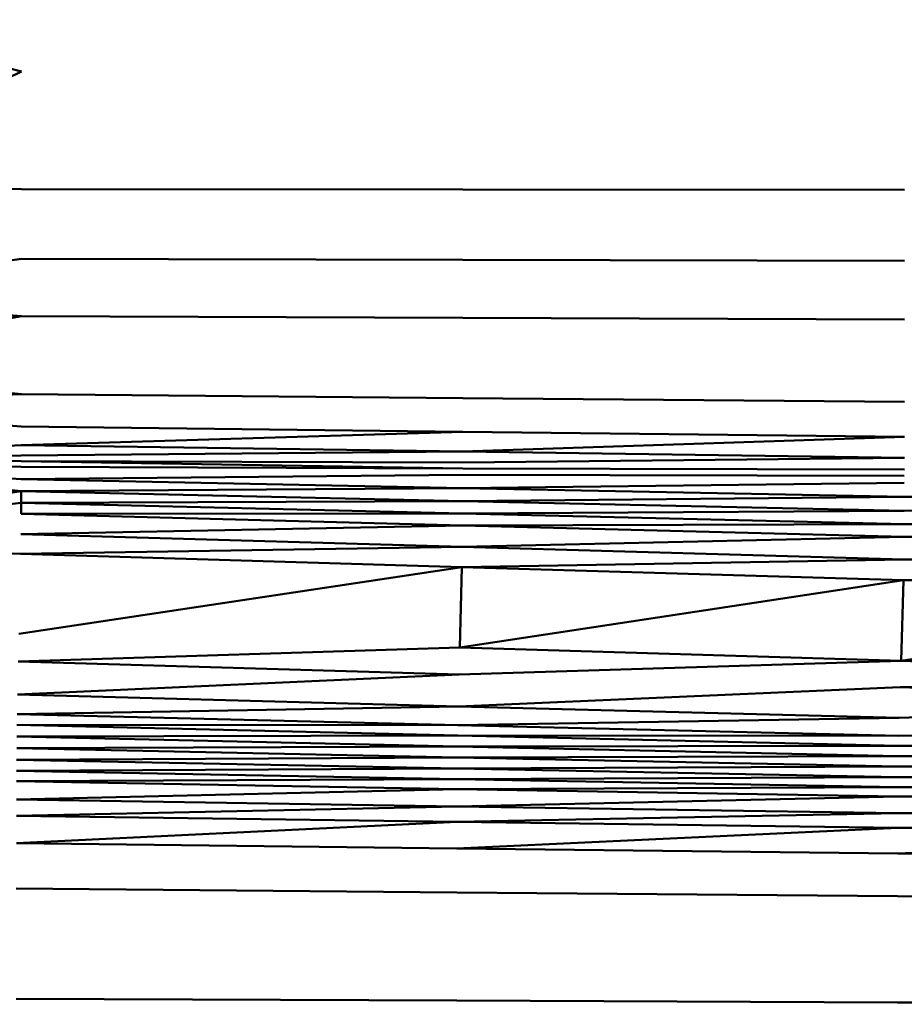
# Model space of a CAD drawing. Units: millimetres. Extents: x -346 to 849, y -741 to 718.
# Drawn here: x -314 to -301, y -425 to -410 of the extents above; entities that cross this region are included whole.
import ezdxf

# ---------------------------------------------------------------- set-up
doc = ezdxf.new("R2010")
doc.units = ezdxf.units.MM
doc.header["$LTSCALE"] = 0.75
doc.layers.add('Visible', color=7, linetype='Continuous', lineweight=50)

msp = doc.modelspace()

# ---------------------------------------------------------------- linework, layer by layer
at = {"layer": 'Visible', "extrusion": (-1.22465e-16, -1, 2.9664e-13)}
for p, q in [((-317.467, -410.397), (-314.321, -411.183)), ((-317.944, -412.963), (-314.321, -411.183)), ((-317.944, -412.963), (-314.321, -412.969)), ((-314.321, -412.969), (-307.613, -412.975)), ((-307.613, -412.975), (-300.906, -412.981)), ((-314.321, -414.03), (-318.261, -414.609)), ((-314.321, -414.03), (-307.613, -414.045)), ((-307.613, -414.045), (-300.906, -414.059)), ((-314.321, -414.899), (-318.261, -414.609)), ((-314.321, -414.899), (-318.473, -415.639)), ((-314.321, -414.899), (-307.613, -414.926)), ((-307.613, -414.926), (-300.906, -414.952)), ((-314.321, -416.087), (-318.473, -415.639)), ((-314.321, -416.087), (-318.614, -416.261)), ((-314.321, -416.087), (-307.614, -416.145)), ((-307.614, -416.145), (-300.906, -416.202)), ((-314.322, -416.576), (-318.614, -416.261)), ((-314.322, -416.576), (-307.614, -416.656)), ((-307.614, -416.656), (-314.322, -416.862)), ((-300.907, -416.734), (-307.615, -416.958)), ((-300.907, -416.734), (-307.614, -416.656)), ((-318.858, -417.081), (-314.322, -416.862)), ((-307.615, -416.958), (-314.322, -416.862)), ((-318.858, -417.081), (-314.322, -417.018)), ((-307.615, -416.958), (-314.322, -417.018)), ((-300.907, -417.053), (-307.615, -416.958)), ((-300.907, -417.053), (-307.615, -417.126)), ((-318.859, -417.108), (-314.323, -417.375)), ((-314.323, -417.191), (-318.859, -417.108)), ((-318.859, -417.108), (-314.324, -417.559)), ((-314.322, -417.102), (-318.858, -417.081)), ((-314.323, -417.191), (-318.858, -417.081)), ((-307.615, -417.217), (-314.323, -417.191)), ((-307.615, -417.126), (-314.322, -417.102)), ((-307.615, -417.217), (-314.322, -417.102)), ((-300.907, -417.232), (-307.615, -417.217)), ((-314.323, -417.375), (-307.615, -417.313)), ((-307.615, -417.313), (-300.908, -417.329)), ((-314.324, -417.559), (-307.616, -417.512)), ((-314.323, -417.375), (-307.616, -417.512)), ((-307.616, -417.512), (-300.908, -417.432)), ((-307.616, -417.512), (-300.909, -417.645)), ((-319.331, -418.362), (-314.324, -417.559)), ((-314.324, -417.559), (-314.325, -417.735)), ((-314.324, -417.559), (-307.617, -417.711)), ((-307.617, -417.711), (-300.909, -417.645)), ((-300.909, -417.645), (-294.2, -417.549)), ((-294.201, -417.776), (-300.909, -417.645)), ((-319.331, -418.362), (-314.325, -417.735)), ((-314.326, -417.902), (-314.325, -417.735)), ((-314.325, -417.735), (-307.617, -417.711)), ((-307.618, -417.901), (-314.325, -417.735)), ((-300.91, -417.86), (-307.617, -417.711)), ((-294.201, -417.776), (-300.91, -417.86)), ((-307.618, -417.901), (-314.326, -417.902)), ((-307.619, -418.079), (-314.326, -417.902)), ((-300.91, -417.86), (-307.618, -417.901)), ((-300.911, -418.063), (-307.618, -417.901)), ((-314.329, -418.214), (-307.619, -418.079)), ((-307.619, -418.079), (-300.911, -418.063)), ((-307.619, -418.079), (-300.913, -418.252)), ((-300.911, -418.063), (-294.202, -418.005)), ((-300.911, -418.063), (-294.204, -418.221)), ((-314.329, -418.214), (-307.623, -418.407)), ((-307.623, -418.407), (-300.913, -418.252)), ((-300.913, -418.252), (-294.204, -418.221)), ((-300.913, -418.252), (-294.206, -418.421)), ((-319.331, -418.362), (-314.333, -418.51)), ((-314.333, -418.51), (-307.623, -418.407)), ((-307.623, -418.407), (-300.917, -418.596)), ((-314.333, -418.51), (-307.628, -418.713)), ((-300.917, -418.596), (-294.206, -418.421)), ((-314.359, -419.729), (-307.628, -418.713)), ((-307.659, -419.935), (-307.628, -418.713)), ((-307.628, -418.713), (-300.917, -418.596)), ((-307.628, -418.713), (-300.922, -418.912)), ((-300.917, -418.596), (-294.21, -418.78)), ((-300.922, -418.912), (-294.21, -418.78)), ((-307.659, -419.935), (-300.922, -418.912)), ((-300.958, -420.138), (-300.922, -418.912)), ((-300.922, -418.912), (-294.217, -419.106)), ((-300.958, -420.138), (-294.217, -419.106)), ((-314.37, -420.15), (-307.659, -419.935)), ((-307.659, -419.935), (-300.958, -420.138)), ((-314.37, -420.15), (-307.671, -420.347)), ((-307.671, -420.347), (-300.958, -420.138)), ((-300.958, -420.138), (-294.256, -420.336)), ((-314.38, -420.65), (-307.671, -420.347)), ((-300.971, -420.54), (-294.256, -420.336)), ((-307.683, -420.83), (-314.38, -420.65)), ((-307.683, -420.83), (-300.971, -420.54)), ((-300.971, -420.54), (-294.271, -420.729)), ((-300.986, -421.006), (-294.271, -420.729)), ((-307.683, -420.83), (-314.385, -420.948)), ((-307.69, -421.115), (-314.385, -420.948)), ((-300.986, -421.006), (-307.683, -420.83)), ((-300.986, -421.006), (-307.69, -421.115)), ((-314.388, -421.112), (-307.692, -421.272)), ((-307.69, -421.115), (-314.388, -421.112)), ((-300.993, -421.278), (-307.69, -421.115)), ((-294.288, -421.178), (-300.993, -421.278)), ((-307.692, -421.272), (-314.39, -421.286)), ((-314.39, -421.286), (-307.695, -421.437)), ((-307.692, -421.272), (-300.996, -421.428)), ((-300.993, -421.278), (-307.692, -421.272)), ((-307.695, -421.437), (-314.391, -421.464)), ((-314.391, -421.464), (-307.697, -421.605)), ((-300.996, -421.428), (-307.695, -421.437)), ((-307.695, -421.437), (-300.999, -421.584)), ((-294.295, -421.438), (-300.996, -421.428)), ((-307.697, -421.605), (-314.393, -421.64)), ((-314.393, -421.64), (-307.698, -421.772)), ((-300.999, -421.584), (-307.697, -421.605)), ((-307.697, -421.605), (-301.001, -421.744)), ((-294.299, -421.58), (-300.999, -421.584)), ((-300.999, -421.584), (-294.302, -421.728)), ((-307.698, -421.772), (-314.394, -421.809)), ((-314.394, -421.809), (-307.699, -421.934)), ((-301.001, -421.744), (-307.698, -421.772)), ((-307.698, -421.772), (-301.003, -421.903)), ((-294.302, -421.728), (-301.001, -421.744)), ((-301.001, -421.744), (-294.304, -421.88)), ((-314.395, -421.968), (-307.699, -421.934)), ((-314.395, -421.968), (-307.7, -422.085)), ((-301.003, -421.903), (-307.699, -421.934)), ((-307.699, -421.934), (-301.004, -422.055)), ((-294.304, -421.88), (-301.003, -421.903)), ((-301.003, -421.903), (-294.307, -422.03)), ((-314.396, -422.245), (-307.7, -422.085)), ((-307.7, -422.085), (-301.004, -422.055)), ((-307.7, -422.085), (-301.005, -422.199)), ((-294.307, -422.03), (-301.004, -422.055)), ((-301.004, -422.055), (-294.308, -422.175)), ((-314.396, -422.245), (-307.702, -422.349)), ((-307.702, -422.349), (-301.005, -422.199)), ((-301.005, -422.199), (-294.308, -422.175)), ((-301.005, -422.199), (-294.309, -422.311)), ((-314.396, -422.49), (-307.702, -422.349)), ((-307.703, -422.584), (-301.007, -422.451)), ((-307.702, -422.349), (-301.007, -422.451)), ((-301.007, -422.451), (-294.309, -422.311)), ((-301.007, -422.451), (-294.311, -422.551)), ((-314.397, -422.91), (-307.703, -422.584)), ((-314.396, -422.49), (-307.703, -422.584)), ((-307.703, -422.584), (-301.008, -422.676)), ((-301.008, -422.676), (-294.311, -422.551)), ((-307.704, -422.989), (-301.008, -422.676)), ((-294.312, -422.766), (-301.008, -422.676)), ((-301.009, -423.066), (-294.312, -422.766)), ((-314.397, -422.91), (-307.704, -422.989)), ((-301.009, -423.066), (-307.704, -422.989)), ((-301.009, -423.066), (-294.313, -423.142)), ((-307.704, -423.656), (-314.398, -423.597)), ((-307.704, -423.656), (-301.01, -423.714)), ((-301.01, -423.714), (-294.314, -423.77)), ((-314.399, -425.272), (-307.705, -425.3)), ((-307.705, -425.3), (-301.011, -425.329)), ((-301.011, -425.329), (-294.315, -425.356))]:
    msp.add_line(p, q, dxfattribs=at)

doc.saveas('drawing.dxf')
